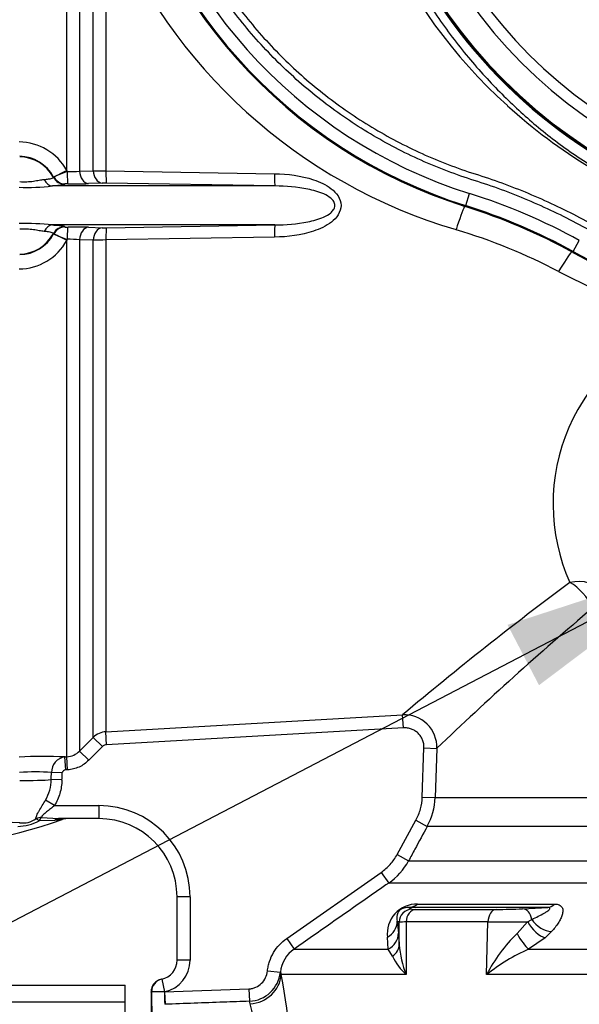
# Paper-space layout 'Sheet1' of a CAD drawing. Units: millimetres. Extents: x 0 to 4158, y 0 to 2940.
# Drawn here: x 758 to 844, y 2117 to 2268 of the extents above; entities that cross this region are included whole.
import ezdxf

# ---------------------------------------------------------------- set-up
doc = ezdxf.new("R2010")
doc.units = ezdxf.units.MM
doc.header["$LTSCALE"] = 7.000007
for name, color, linetype in [('Default', 7, 'Continuous'), ('tangent', 7, 'Continuous'), ('TSH-1', 7, 'Continuous'), ('visible', 7, 'Continuous')]:
    doc.layers.add(name, color=color, linetype=linetype)

# ---------------------------------------------------------------- blocks, each defined once
blk = doc.blocks.new('SE3')
at = {"layer": 'tangent', "color": 7, "linetype": 'Continuous'}
for p, q in [((764.91, 2244.86), (764.91, 2296.3)), ((766.86, 2289.71), (766.86, 2244.75)), ((768.96, 2244.82), (768.96, 2283.72)), ((770.91, 2283.25), (770.91, 2244.79)), ((764.91, 2244.86), (764.96, 2244.68)), ((766.86, 2244.75), (768.96, 2244.82)), ((770.91, 2244.79), (796.84, 2244.35)), ((762.84, 2243.84), (762.84, 2243.84)), ((762.84, 2243.84), (762.85, 2243.84)), ((762.84, 2243.79), (762.84, 2243.84)), ((762.85, 2243.84), (762.94, 2243.87)), ((770.34, 2242.92), (768.25, 2242.84)), ((796.9, 2242.48), (770.99, 2242.92)), ((764.59, 2242.79), (764.59, 2242.73)), ((764.59, 2242.79), (764.59, 2242.79)), ((764.6, 2242.79), (764.59, 2242.79)), ((826.23, 2239.47), (826.81, 2241.32)), ((826.23, 2239.47), (826.18, 2239.31)), ((764.59, 2236.23), (764.59, 2236.17)), ((764.59, 2236.17), (764.6, 2236.17)), ((764.59, 2236.17), (764.59, 2236.17)), ((768.25, 2236.12), (770.34, 2236.04)), ((770.99, 2236.04), (796.9, 2236.48)), ((762.84, 2235.12), (762.84, 2235.17)), ((762.85, 2235.12), (762.84, 2235.12)), ((762.94, 2235.09), (762.85, 2235.12)), ((764.96, 2234.28), (764.91, 2234.1)), ((764.91, 2154.73), (764.91, 2234.1)), ((766.86, 2234.21), (766.86, 2155.61)), ((768.96, 2234.14), (766.86, 2234.21)), ((768.96, 2157.71), (768.96, 2234.14)), ((796.84, 2234.61), (770.91, 2234.17)), ((770.91, 2234.17), (770.91, 2158.58)), ((842.77, 2232.4), (843.7, 2234.11)), ((842.77, 2232.4), (842.69, 2232.26)), ((770.91, 2158.58), (816.54, 2161.18)), ((816.66, 2159.19), (816.54, 2161.18)), ((771.02, 2156.59), (770.91, 2158.58)), ((816.66, 2159.19), (771.02, 2156.59)), ((766.86, 2155.61), (768.96, 2157.71)), ((770.37, 2156.3), (768.96, 2157.71)), ((768.27, 2154.2), (766.86, 2155.61)), ((770.37, 2156.3), (768.27, 2154.2)), ((819.55, 2148.54), (819.82, 2156.1)), ((819.82, 2156.1), (821.81, 2156.03)), ((821.81, 2156.03), (821.54, 2148.47)), ((764.62, 2154.71), (764.91, 2154.73)), ((764.74, 2152.72), (764.62, 2154.71)), ((765.02, 2152.74), (764.91, 2154.73)), ((764.19, 2152.25), (762.53, 2152.3)), ((765.02, 2152.74), (764.74, 2152.72)), ((764.15, 2151.17), (762.5, 2151.22)), ((763, 2147.23), (761.64, 2148.08)), ((819.55, 2148.54), (821.54, 2148.47)), ((821.54, 2148.47), (949.55, 2148.47)), ((763, 2147.23), (769.85, 2147.23)), ((769.85, 2147.23), (769.85, 2145.23)), ((763.01, 2144.96), (760.62, 2144.89)), ((761.03, 2145.4), (763.6, 2145.23)), ((815.69, 2139.7), (818.58, 2145)), ((818.58, 2145), (820.33, 2144.04)), ((953.31, 2144.04), (820.33, 2144.04)), ((815.69, 2139.7), (817.45, 2138.74)), ((817.45, 2138.74), (958.44, 2138.74)), ((798.71, 2126.81), (813.24, 2136.96)), ((813.24, 2136.96), (814.39, 2135.32)), ((961.49, 2135.32), (814.39, 2135.32)), ((783.85, 2133.23), (781.85, 2133.23)), ((783.85, 2133.23), (783.85, 2123.48)), ((818.84, 2132.1), (839.87, 2132.1)), ((834.97, 2131.37), (838.88, 2131.56)), ((816, 2129.3), (815.71, 2129.45)), ((815.71, 2129.45), (815.89, 2127.63)), ((834.13, 2127.58), (835.76, 2129.36)), ((835.76, 2129.36), (836.39, 2129.75)), ((816.01, 2125.88), (816, 2129.3)), ((817.07, 2129.35), (817.1, 2121.25)), ((829.66, 2129.35), (817.07, 2129.35)), ((829.45, 2121.25), (829.66, 2129.35)), ((839.45, 2127.86), (838.47, 2126.92)), ((798.71, 2126.81), (799.85, 2125.18)), ((814.33, 2125.18), (814.19, 2127)), ((815.89, 2127.63), (816.01, 2125.88)), ((838.47, 2126.92), (835.91, 2125.18)), ((799.85, 2125.18), (814.33, 2125.18)), ((814.97, 2124.08), (814.33, 2125.18)), ((835.91, 2125.18), (882.59, 2125.18)), ((783.85, 2123.48), (781.85, 2123.48)), ((795.76, 2121.82), (797.74, 2121.61)), ((779.49, 2120.55), (779.92, 2118.6)), ((797.74, 2121.61), (797.88, 2121.25)), ((817.1, 2121.25), (797.88, 2121.25)), ((883.03, 2121.25), (829.45, 2121.25)), ((779.93, 2118.6), (792.91, 2119.07)), ((792.91, 2119.07), (792.98, 2117.16)), ((779.92, 2118.6), (779.93, 2118.6)), ((779.93, 2118.6), (780, 2116.69)), ((780, 2116.69), (779.95, 2116.69)), ((793.07, 2116.76), (792.98, 2117.16))]:
    blk.add_line(p, q, dxfattribs=at)
for centre, radius, start, end in [((887.85, 2314.48), 79.1, 180.6028, 159.7771), ((886.15, 2314.21), 79.94, 180.1633, 227.984), ((887.85, 2314.48), 78.85, 185.7612, 264.2388), ((887.85, 2314.48), 75.03, 186.1096, 263.8904), ((887.85, 2314.48), 73.32, 186.2626, 263.7374), ((849.85, 2314.48), 78.65, 191.0034, 252.5192), ((849.85, 2314.48), 76.7, 191.0034, 252.5192), ((848.23, 2315.37), 83, 202.1292, 253.571), ((889.33, 2317.57), 84.57, 227.9054, 238.7096), ((757.47, 2240.73), 8.51, 29.0521, 89.4206), ((757.57, 2241.06), 5.97, 27.8139, 89.1523), ((790.8, 2176.98), 72.47, 110.8926, 112.6155), ((765.27, 2262.72), 18.04, 269.0111, 275.0466), ((771.31, 2325.2), 80.41, 268.3245, 269.7151), ((770.78, 2228.64), 14.28, 89.1504, 91.7579), ((758.62, 2278.43), 36.18, 268.3393, 276.4544), ((764.96, 2238.14), 4.67, 88.5234, 94.4308), ((798.78, 2152.33), 93.3, 61.2207, 72.5192), ((758.62, 2200.53), 36.18, 83.5456, 91.6607), ((764.96, 2240.82), 4.67, 265.5692, 271.4766), ((770.78, 2250.32), 14.28, 268.2421, 270.8496), ((799.06, 2150.23), 89.3, 62.3353, 73.2809), ((757.47, 2238.23), 8.51, 270.5794, 330.9479), ((757.57, 2237.9), 5.97, 270.8477, 332.1861), ((790.8, 2301.98), 72.47, 247.3845, 249.1074), ((765.27, 2216.23), 18.05, 84.9543, 90.9879), ((771.31, 2153.76), 80.41, 90.2849, 91.6755), ((887.85, 2314.48), 93.65, 241.2207, 267.8914), ((887.31, 2318.53), 100.73, 242.3211, 253.8299), ((869.15, 2193.61), 29.49, 108.8381, 204.2074), ((1155.93, 1758.54), 526.6, 126.56, 130.1277), ((1181.41, 1780.77), 519.75, 130.2265, 133.7788), ((816.81, 2156.19), 5, 358.1563, 93.1133), ((771.08, 2155.59), 3, 93.2428, 134.9688), ((764.74, 2157.72), 2.99, 273.2915, 315.1937), ((761.52, 2085.94), 68.85, 87.4175, 93.3009), ((764.94, 2152.33), 2.4, 97.4557, 180.6198), ((760, 2124.23), 28.19, 84.8519, 94.7781), ((755.92, 2151.35), 6.59, 330.2322, 358.9295), ((811.56, 2148.82), 9.98, 331.4455, 357.993), ((769.85, 2133.23), 14, 0, 90), ((746.86, 1966.93), 177.99, 86.5217, 92.5731), ((757.24, 2151.2), 7.16, 270.922, 298.2219), ((758.14, 2148.02), 3.46, 261.874, 305.6454), ((808.66, 2143.53), 10.01, 304.9443, 331.4477), ((818.74, 2127.53), 4.57, 88.6752, 186.6786), ((815.13, 2126.37), 5.68, 60.2051, 66.17), ((818.41, 2135.9), 4.63, 264.2649, 272.23), ((830.67, 2228.98), 97.7, 270.1384, 272.5238), ((830.39, 2877.07), 747.72, 269.94394, 270.41147), ((817.22, 2114.68), 14.67, 90.5938, 94.7755), ((851.03, 2110.2), 24.24, 134.2187, 152.886), ((802.71, 2121.08), 5, 124.8574, 173.8735), ((830.19, 2126.79), 14.21, 183.6875, 202.9242), ((848.69, 2096.86), 31.07, 114.2972, 128.2589), ((778.85, 2123.48), 5, 282.4571, 0), ((823.59, 2128.37), 9.63, 206.4772, 227.6494), ((792.77, 2122.16), 5, 272.4377, 353.6652), ((699.88, 2102.79), 99.72, 346.7561, 10.6711), ((776.85, 2123.48), 5, 281.5227, 282.3693), ((793.38, 2117.84), 13.48, 176.7888, 184.9067), ((735.82, 2102.07), 59.11, 342.4428, 14.3868)]:
    blk.add_arc(centre, radius, start, end, dxfattribs=at)
for centre, major_axis, ratio, start_param, end_param in [((757.55, 2240.97), (6, 0), 0.99863, 0.490214, 1.553343), ((765.05, 2245.02), (-2.21, -1.17), 0.029309, 0.278092, 1.490961), ((765.11, 2244.8), (-0.02, -2), 0.073825, 4.774084, 6.232076), ((768.27, 2244.84), (0.07, -2), 0.708382, 4.730207, 6.211455), ((770.37, 2244.91), (0.07, -2), 0.708457, 4.732961, 6.211878), ((771.02, 2244.92), (-0.02, -2), 0.056026, 4.778451, 6.23289), ((762.71, 2244.47), (0.1, -2), 0.757304, 5.200941, 6.20456), ((764.61, 2244.78), (2, -0.03), 0.998698, 3.645571, 4.714622), ((764.61, 2244.73), (2, -0.03), 0.998697, 3.645532, 4.714489), ((764.61, 2244.78), (1.89, -0.64), 0.998561, 3.958586, 5.02656), ((764.63, 2244.79), (0.31, -1.98), 0.957135, 5.03822, 6.106177), ((796.95, 2244.47), (-0.04, -2), 0.055444, 4.774729, 6.236866), ((824.99, 2235.55), (1.3, 4.1), 0.06847, 0.41287, 1.542579), ((762.71, 2234.49), (0.1, 2), 0.757304, 0.078626, 1.082245), ((764.61, 2234.23), (2, 0.03), 0.998697, 1.568697, 2.637653), ((764.61, 2234.18), (2, 0.03), 0.998698, 1.568563, 2.637615), ((764.61, 2234.18), (1.89, 0.64), 0.998561, 1.256625, 2.324599), ((764.63, 2234.17), (0.31, 1.98), 0.957135, 0.177009, 1.244965), ((765.11, 2234.16), (-0.02, 2), 0.073825, 0.05111, 1.509102), ((768.27, 2234.12), (0.07, 2), 0.708382, 0.071731, 1.552978), ((770.37, 2234.05), (0.07, 2), 0.708457, 0.071307, 1.550225), ((771.02, 2234.04), (-0.02, 2), 0.056026, 0.050295, 1.504735), ((796.95, 2234.49), (-0.04, 2), 0.055444, 0.04632, 1.508456), ((757.55, 2237.99), (6, 0), 0.99863, 4.729842, 5.792972), ((765.05, 2233.94), (-2.21, 1.17), 0.029309, 4.792224, 6.005093), ((840.77, 2228.76), (2.09, 3.76), 0.113742, 0.381549, 1.483252), ((842.54, 2177.77), (4.59, 1.98), 0.734539, 0.051454, 1.323481), ((842.54, 2177.77), (3.07, -3.95), 0.534999, 1.135246, 2.24894), ((757.55, 2237.44), (0, -152.75), 0.039279, 0.971068, 0.979599), ((757.55, 2237.44), (0, 152.86), 0.052336, 4.112661, 4.121192), ((757.55, 2151.4), (6, 0), 0.052336, 4.729842, 5.683457), ((761.03, 2143.57), (1.99, 0.15), 0.915804, 1.500287, 1.95058), ((761.03, 2143.57), (-1.14, 1.65), 0.276559, -0.847678, -0.398621), ((761.03, 2143.57), (0.41, 1.96), 0.422463, 0.457837, 0.918882), ((763.6, 2143.23), (0, 2), 0.595671, 0, 0.52128), ((818, 2129.3), (-1, -1.73), 0.99919, 3.691037, 5.233247), ((818.64, 2129.28), (0, 2), 0.786065, 0.034907, 1.53589), ((817.33, 2134.56), (0, -3), 0.881277, 0.034907, 0.610865), ((830.95, 2129.28), (0, 2), 0.646319, 0.034907, 1.53589), ((835.01, 2129.37), (-0.1, 2), 0.706855, 4.868345, 6.244433), ((838.81, 2134.56), (0, -3), 0.612793, 0.034907, 0.610865), ((812.71, 2129.45), (2.98, 0.31), 0.947503, 5.130637, 6.17382), ((837.48, 2129.38), (1.88, -2.33), 0.481496, 4.348828, 5.718851), ((838.46, 2130.32), (2.26, -1.97), 0.649078, 4.306033, 5.617573), ((812.89, 2127.63), (2.99, 0.28), 0.938468, 5.122015, 6.181962), ((834.9, 2127.63), (1.48, -2.61), 0.233138, 4.600698, 5.786306), ((813.01, 2125.88), (3, 0.14), 0.805796, 5.385991, 6.224218), ((779.92, 2118.6), (-0.43, 1.95), 0.999362, 0, 1.355045), ((792.9, 2121.43), (-4.9, -0.97), 0.932815, 1.423324, 2.895317), ((779.92, 2118.6), (-2, 0), 0.000341, 4.712464, 6.248279)]:
    blk.add_ellipse(centre, major_axis=major_axis, ratio=ratio, start_param=start_param, end_param=end_param, dxfattribs=at)
for points, knots in [([(849.32, 2395.34), (854.62, 2397.87), (860.1, 2399.85), (868.59, 2402.01), (871.47, 2402.59), (877.25, 2403.47), (880.14, 2403.77), (888.82, 2404.23), (894.62, 2403.99), (906.22, 2402.34), (911.9, 2400.96), (920.14, 2398.08), (922.85, 2396.98), (926.17, 2395.44), (926.84, 2395.13), (928.2, 2394.59), (928.9, 2394.34), (930.99, 2393.71), (932.41, 2393.42), (934.57, 2393.15), (935.29, 2393.1), (936.75, 2393.04), (937.49, 2393.05), (939.69, 2393.05), (944.09, 2393.05), (960.24, 2393.05), (974.93, 2393.05), (989.61, 2393.05), (994.01, 2393.05), (998.42, 2393.05), (1000.62, 2393.05), (1001.36, 2393.05), (1002.82, 2392.98), (1003.54, 2392.91), (1005.71, 2392.6), (1007.15, 2392.27), (1009.91, 2391.36), (1011.23, 2390.78), (1013.8, 2389.4), (1015.03, 2388.58), (1017.29, 2386.78), (1018.34, 2385.78), (1020.26, 2383.58), (1021.13, 2382.39), (1022.63, 2379.91), (1023.26, 2378.61), (1024.83, 2374.51), (1025.38, 2371.65), (1025.42, 2367.25), (1025.41, 2365.78), (1025.41, 2362.84), (1025.41, 2358.44), (1025.41, 2342.29), (1025.41, 2321.73), (1025.41, 2304.11), (1025.41, 2297.5), (1025.41, 2296.77), (1025.41, 2295.3), (1025.42, 2294.56), (1025.36, 2292.37), (1025.19, 2290.92), (1024.3, 2286.62), (1023.21, 2283.91), (1020.1, 2278.95), (1018.14, 2276.79), (1013.49, 2273.21), (1010.9, 2271.87), (1006.71, 2270.57), (1005.29, 2270.27), (1003.13, 2270), (1002.41, 2269.94), (1000.95, 2269.89), (1000.21, 2269.9), (996.54, 2269.9), (993.6, 2269.9), (989.2, 2269.9), (987.72, 2269.93), (984.83, 2269.69), (983.4, 2269.45), (980.58, 2268.72), (979.19, 2268.23), (976.54, 2267.03), (975.27, 2266.32), (972.84, 2264.67), (971.65, 2263.81), (969.24, 2262.13), (965.63, 2259.6), (957.21, 2253.7), (948.79, 2247.81), (942.78, 2243.6), (940.37, 2241.91), (939.17, 2241.06), (935.52, 2238.6), (933, 2237.07), (925.29, 2232.9), (919.95, 2230.66), (908.87, 2227.22), (903.07, 2226.02), (891.51, 2224.79), (885.72, 2224.74), (877.02, 2225.52), (874.1, 2225.92), (868.36, 2227), (865.54, 2227.68), (857.21, 2230.11), (851.83, 2232.26), (845.34, 2235.62), (844.05, 2236.35), (841.45, 2237.7), (840.14, 2238.34), (836.16, 2240.18), (833.45, 2241.29), (829.31, 2242.76), (827.91, 2243.19), (825.12, 2244.11), (823.75, 2244.61), (819.67, 2246.22), (817.03, 2247.46), (811.87, 2250.24), (809.37, 2251.79), (804.62, 2255.13), (802.35, 2256.93), (798.03, 2260.79), (795.98, 2262.85), (792.09, 2267.24), (790.28, 2269.54), (785.32, 2276.69), (782.58, 2281.8), (780.44, 2287.27)], [0, 0, 0, 0, 0.03125, 0.03125, 0.046875, 0.046875, 0.0625, 0.0625, 0.09375, 0.09375, 0.125, 0.125, 0.140625, 0.140625, 0.144531, 0.144531, 0.148438, 0.148438, 0.15625, 0.15625, 0.160156, 0.160156, 0.164063, 0.164063, 0.171875, 0.1875, 0.25, 0.25, 0.265625, 0.273438, 0.273438, 0.277344, 0.277344, 0.28125, 0.28125, 0.289063, 0.289063, 0.296875, 0.296875, 0.304688, 0.304688, 0.3125, 0.3125, 0.320313, 0.320313, 0.328125, 0.328125, 0.34375, 0.34375, 0.351563, 0.351563, 0.359375, 0.375, 0.4375, 0.46875, 0.46875, 0.472656, 0.472656, 0.476563, 0.476563, 0.484375, 0.484375, 0.5, 0.5, 0.515625, 0.515625, 0.53125, 0.53125, 0.539063, 0.539063, 0.542969, 0.542969, 0.546875, 0.546875, 0.5625, 0.5625, 0.570313, 0.570313, 0.578125, 0.578125, 0.585938, 0.585938, 0.59375, 0.59375, 0.601563, 0.601563, 0.609375, 0.625, 0.65625, 0.664063, 0.664063, 0.671875, 0.671875, 0.6875, 0.6875, 0.71875, 0.71875, 0.75, 0.75, 0.78125, 0.78125, 0.796875, 0.796875, 0.8125, 0.8125, 0.84375, 0.84375, 0.851562, 0.851562, 0.859375, 0.859375, 0.875, 0.875, 0.882812, 0.882812, 0.890625, 0.890625, 0.90625, 0.90625, 0.921875, 0.921875, 0.9375, 0.9375, 0.953125, 0.953125, 0.96875, 0.96875, 1, 1, 1, 1]), ([(781.37, 2287.64), (783.49, 2282.22), (786.21, 2277.15), (791.13, 2270.07), (792.93, 2267.79), (796.78, 2263.45), (798.82, 2261.41), (803.11, 2257.6), (805.36, 2255.82), (810.08, 2252.52), (812.56, 2251), (817.69, 2248.25), (820.33, 2247.03), (824.39, 2245.44), (825.76, 2244.95), (828.53, 2244.05), (829.92, 2243.61), (834.02, 2242.13), (836.72, 2241.03), (840.67, 2239.19), (841.98, 2238.55), (844.56, 2237.21), (845.83, 2236.49), (852.26, 2233.16), (857.59, 2231.04), (865.85, 2228.63), (868.65, 2227.97), (874.33, 2226.9), (877.23, 2226.5), (885.85, 2225.74), (891.59, 2225.8), (903.04, 2227.03), (908.78, 2228.23), (919.75, 2231.66), (925.04, 2233.89), (932.68, 2238.04), (935.17, 2239.56), (938.79, 2242.01), (939.97, 2242.85), (942.36, 2244.52), (948.32, 2248.69), (954.28, 2252.87), (961.43, 2257.87), (963.81, 2259.54), (968.58, 2262.88), (970.95, 2264.57), (975.74, 2267.87), (978.36, 2269.11), (982.56, 2270.3), (983.99, 2270.58), (986.14, 2270.82), (986.87, 2270.87), (988.32, 2270.91), (989.04, 2270.9), (992.68, 2270.9), (995.59, 2270.9), (999.96, 2270.9), (1001.42, 2270.86), (1004.29, 2271.11), (1005.7, 2271.37), (1008.49, 2272.13), (1009.85, 2272.65), (1012.44, 2273.91), (1013.66, 2274.65), (1017.16, 2277.23), (1019.14, 2279.35), (1022.27, 2284.25), (1023.35, 2286.93), (1024.22, 2291.2), (1024.38, 2292.65), (1024.43, 2295.55), (1024.41, 2297.01), (1024.41, 2304.29), (1024.41, 2321.75), (1024.41, 2339.21), (1024.41, 2356.67), (1024.41, 2362.49), (1024.41, 2371.22), (1023.92, 2374.07), (1022.38, 2378.14), (1021.76, 2379.43), (1020.27, 2381.89), (1019.41, 2383.06), (1017.49, 2385.22), (1016.44, 2386.2), (1014.17, 2387.97), (1012.93, 2388.76), (1010.38, 2390.08), (1009.05, 2390.62), (1006.29, 2391.45), (1004.85, 2391.75), (1001.96, 2392.07), (1000.51, 2392.05), (997.6, 2392.05), (993.23, 2392.05), (977.23, 2392.05), (962.68, 2392.05), (948.13, 2392.05), (943.76, 2392.05), (939.4, 2392.05), (937.21, 2392.05), (936.49, 2392.05), (935.04, 2392.11), (934.32, 2392.17), (932.19, 2392.44), (930.78, 2392.74), (928.01, 2393.56), (926.66, 2394.11), (922.7, 2395.96), (920.03, 2397.05), (911.87, 2399.93), (906.25, 2401.31), (894.75, 2402.97), (889, 2403.23), (880.4, 2402.79), (877.54, 2402.5), (871.81, 2401.64), (868.95, 2401.06), (860.49, 2398.92), (855, 2396.94), (849.75, 2394.44)], [0, 0, 0, 0, 0.03125, 0.03125, 0.046875, 0.046875, 0.0625, 0.0625, 0.078125, 0.078125, 0.09375, 0.09375, 0.109375, 0.109375, 0.117187, 0.117187, 0.125, 0.125, 0.140625, 0.140625, 0.148437, 0.148437, 0.15625, 0.15625, 0.1875, 0.1875, 0.203125, 0.203125, 0.21875, 0.21875, 0.25, 0.25, 0.28125, 0.28125, 0.3125, 0.3125, 0.328125, 0.328125, 0.335937, 0.335937, 0.34375, 0.375, 0.375, 0.390625, 0.390625, 0.40625, 0.40625, 0.421875, 0.421875, 0.429687, 0.429687, 0.433594, 0.433594, 0.4375, 0.4375, 0.453125, 0.453125, 0.460937, 0.460937, 0.46875, 0.46875, 0.476562, 0.476562, 0.484375, 0.484375, 0.5, 0.5, 0.515625, 0.515625, 0.523437, 0.523437, 0.53125, 0.53125, 0.5625, 0.625, 0.625, 0.65625, 0.65625, 0.671875, 0.671875, 0.679687, 0.679687, 0.6875, 0.6875, 0.695312, 0.695312, 0.703125, 0.703125, 0.710937, 0.710937, 0.71875, 0.71875, 0.726562, 0.726562, 0.734375, 0.75, 0.8125, 0.8125, 0.828125, 0.835937, 0.835937, 0.839844, 0.839844, 0.84375, 0.84375, 0.851562, 0.851562, 0.859375, 0.859375, 0.875, 0.875, 0.90625, 0.90625, 0.9375, 0.9375, 0.953125, 0.953125, 0.96875, 0.96875, 1, 1, 1, 1]), ([(757.66, 2243.14), (758.03, 2243.11), (758.39, 2243.1), (758.93, 2243.13), (759.1, 2243.14), (759.44, 2243.17), (759.6, 2243.19), (760.08, 2243.26), (760.38, 2243.32), (760.93, 2243.41), (761.18, 2243.45), (761.42, 2243.47)], [0, 0, 0, 0, 0.25, 0.25, 0.375, 0.375, 0.5, 0.5, 0.75, 0.75, 1, 1, 1, 1]), ([(761.42, 2243.47), (761.67, 2243.49), (761.89, 2243.52), (762.25, 2243.57), (762.4, 2243.6), (762.63, 2243.66), (762.71, 2243.69), (762.82, 2243.75), (762.84, 2243.77), (762.84, 2243.79)], [0, 0, 0, 0, 0.25, 0.25, 0.5, 0.5, 0.75, 0.75, 1, 1, 1, 1]), ([(796.84, 2244.35), (798.88, 2244.31), (800.89, 2244.08), (803.81, 2243.11), (804.74, 2242.69), (805.96, 2241.74), (806.33, 2241.37), (806.88, 2240.51), (807.06, 2240.01), (807.07, 2238.97), (806.89, 2238.47), (806.35, 2237.6), (805.98, 2237.23), (804.77, 2236.29), (803.82, 2235.86), (800.92, 2234.89), (798.88, 2234.65), (796.84, 2234.61)], [0, 0, 0, 0, 0.25, 0.25, 0.375, 0.375, 0.4375, 0.4375, 0.5, 0.5, 0.5625, 0.5625, 0.625, 0.625, 0.75, 0.75, 1, 1, 1, 1]), ([(764.59, 2242.73), (764.58, 2242.71), (764.55, 2242.69), (764.4, 2242.64), (764.28, 2242.61), (763.97, 2242.57), (763.77, 2242.55), (763.3, 2242.51), (763.01, 2242.49), (762.69, 2242.48)], [0, 0, 0, 0, 0.25, 0.25, 0.5, 0.5, 0.75, 0.75, 1, 1, 1, 1]), ([(796.9, 2236.48), (798.6, 2236.51), (800.29, 2236.63), (802.79, 2237.13), (803.61, 2237.35), (804.78, 2237.88), (805.16, 2238.08), (805.65, 2238.5), (805.8, 2238.66), (806.03, 2239.02), (806.11, 2239.24), (806.12, 2239.68), (806.05, 2239.9), (805.83, 2240.27), (805.68, 2240.43), (805.19, 2240.86), (804.81, 2241.07), (803.63, 2241.6), (802.81, 2241.82), (800.3, 2242.33), (798.61, 2242.45), (796.9, 2242.48)], [0, 0, 0, 0, 0.25, 0.25, 0.375, 0.375, 0.4375, 0.4375, 0.46875, 0.46875, 0.5, 0.5, 0.53125, 0.53125, 0.5625, 0.5625, 0.625, 0.625, 0.75, 0.75, 1, 1, 1, 1]), ([(761.42, 2235.49), (761.18, 2235.51), (760.93, 2235.55), (760.38, 2235.64), (760.08, 2235.7), (759.6, 2235.77), (759.44, 2235.79), (759.1, 2235.82), (758.93, 2235.83), (758.39, 2235.86), (758.03, 2235.85), (757.66, 2235.82)], [0, 0, 0, 0, 0.25, 0.25, 0.5, 0.5, 0.625, 0.625, 0.75, 0.75, 1, 1, 1, 1]), ([(762.84, 2235.17), (762.84, 2235.19), (762.82, 2235.21), (762.71, 2235.27), (762.63, 2235.3), (762.4, 2235.36), (762.25, 2235.39), (761.89, 2235.44), (761.67, 2235.47), (761.42, 2235.49)], [0, 0, 0, 0, 0.25, 0.25, 0.5, 0.5, 0.75, 0.75, 1, 1, 1, 1]), ([(762.69, 2236.48), (763.01, 2236.47), (763.3, 2236.45), (763.77, 2236.41), (763.97, 2236.39), (764.28, 2236.35), (764.4, 2236.32), (764.55, 2236.28), (764.58, 2236.25), (764.59, 2236.23)], [0, 0, 0, 0, 0.25, 0.25, 0.5, 0.5, 0.75, 0.75, 1, 1, 1, 1]), ([(819.82, 2156.1), (819.82, 2156.31), (819.81, 2156.52), (819.74, 2156.93), (819.68, 2157.13), (819.53, 2157.51), (819.43, 2157.7), (819.2, 2158.04), (819.07, 2158.2), (818.77, 2158.49), (818.61, 2158.62), (818.26, 2158.84), (818.07, 2158.93), (817.68, 2159.08), (817.48, 2159.13), (817.07, 2159.19), (816.86, 2159.2), (816.66, 2159.19)], [0, 0, 0, 0, 0.125, 0.125, 0.25, 0.25, 0.375, 0.375, 0.5, 0.5, 0.625, 0.625, 0.75, 0.75, 0.875, 0.875, 1, 1, 1, 1]), ([(768.27, 2154.2), (768.06, 2153.98), (767.82, 2153.78), (767.32, 2153.44), (767.06, 2153.29), (766.5, 2153.04), (766.21, 2152.94), (765.63, 2152.8), (765.33, 2152.75), (765.02, 2152.74)], [0, 0, 0, 0, 0.25, 0.25, 0.5, 0.5, 0.75, 0.75, 1, 1, 1, 1]), ([(764.74, 2152.72), (764.6, 2152.71), (764.47, 2152.67), (764.27, 2152.5), (764.2, 2152.38), (764.19, 2152.25)], [0, 0, 0, 0, 0.5, 0.5, 1, 1, 1, 1]), ([(764.15, 2151.17), (764.14, 2150.82), (764.11, 2150.47), (764, 2149.79), (763.93, 2149.45), (763.64, 2148.45), (763.36, 2147.82), (763, 2147.23)], [0, 0, 0, 0, 0.25, 0.25, 0.5, 0.5, 1, 1, 1, 1]), ([(760.16, 2145.2), (760.15, 2145.34), (760.2, 2145.52), (760.34, 2145.84), (760.39, 2145.95), (760.52, 2146.19), (760.59, 2146.31), (760.8, 2146.69), (760.97, 2146.96), (761.29, 2147.51), (761.46, 2147.79), (761.64, 2148.08)], [0, 0, 0, 0, 0.25, 0.25, 0.375, 0.375, 0.5, 0.5, 0.75, 0.75, 1, 1, 1, 1]), ([(818.58, 2145), (818.88, 2145.54), (819.11, 2146.12), (819.44, 2147.31), (819.53, 2147.92), (819.55, 2148.54)], [0, 0, 0, 0, 0.5, 0.5, 1, 1, 1, 1]), ([(763, 2147.23), (762.79, 2147.07), (762.59, 2146.9), (762.19, 2146.58), (761.99, 2146.43), (761.7, 2146.19), (761.61, 2146.11), (761.43, 2145.96), (761.35, 2145.88), (761.2, 2145.73), (761.13, 2145.66), (761.04, 2145.51), (761.02, 2145.45), (761.03, 2145.4)], [0, 0, 0, 0, 0.25, 0.25, 0.5, 0.5, 0.625, 0.625, 0.75, 0.75, 0.875, 0.875, 1, 1, 1, 1]), ([(764.19, 2145.11), (764.19, 2145.11), (763.98, 2145.09), (763.53, 2145.03), (763.27, 2145), (763.01, 2144.96)], [0.5004998, 0.5004998, 0.5004998, 0.5004998, 0.75, 0.75, 1, 1, 1, 1]), ([(820.33, 2144.04), (819.7, 2142.87), (819.06, 2141.7), (818.42, 2140.53), (818.1, 2139.94), (817.77, 2139.34), (817.45, 2138.74)], [0, 0, 0, 0, 0.662851, 0.662851, 0.662851, 1, 1, 1, 1]), ([(813.24, 2136.96), (813.75, 2137.32), (814.22, 2137.74), (815.04, 2138.65), (815.4, 2139.15), (815.69, 2139.7)], [0, 0, 0, 0, 0.5, 0.5, 1, 1, 1, 1]), ([(814.39, 2135.32), (813.29, 2134.56), (812.2, 2133.8), (811.11, 2133.04), (807.36, 2130.42), (803.61, 2127.8), (799.85, 2125.18)], [0, 0, 0, 0, 0.225651, 0.225651, 0.225651, 1, 1, 1, 1]), ([(836.39, 2129.75), (836.74, 2129.9), (837.07, 2130.06), (837.71, 2130.38), (838.02, 2130.53), (838.44, 2130.78), (838.57, 2130.86), (838.81, 2131.02), (838.93, 2131.1), (839.06, 2131.22), (839.1, 2131.26), (839.17, 2131.34), (839.19, 2131.38), (839.2, 2131.45), (839.19, 2131.49), (839.12, 2131.53), (839.08, 2131.54), (838.99, 2131.56), (838.94, 2131.56), (838.88, 2131.56)], [0, 0, 0, 0, 0.25, 0.25, 0.5, 0.5, 0.625, 0.625, 0.75, 0.75, 0.8125, 0.8125, 0.875, 0.875, 0.9375, 0.9375, 0.96875, 0.96875, 1, 1, 1, 1]), ([(839.87, 2132.1), (840.02, 2132.1), (840.16, 2132.09), (840.41, 2132.04), (840.53, 2132), (840.73, 2131.91), (840.81, 2131.85), (840.95, 2131.73), (841.01, 2131.65), (841.14, 2131.42), (841.17, 2131.24), (841.17, 2130.86), (841.13, 2130.66), (841.01, 2130.25), (840.93, 2130.04), (840.71, 2129.61), (840.59, 2129.39), (840.17, 2128.74), (839.83, 2128.3), (839.45, 2127.86)], [0, 0, 0, 0, 0.0625, 0.0625, 0.125, 0.125, 0.1875, 0.1875, 0.25, 0.25, 0.375, 0.375, 0.5, 0.5, 0.625, 0.625, 0.75, 0.75, 1, 1, 1, 1]), ([(795.76, 2121.82), (795.78, 2122.07), (795.82, 2122.32), (795.93, 2122.81), (796, 2123.05), (796.23, 2123.76), (796.44, 2124.21), (796.95, 2125.07), (797.25, 2125.47), (797.92, 2126.2), (798.3, 2126.53), (798.71, 2126.81)], [0, 0, 0, 0, 0.125, 0.125, 0.25, 0.25, 0.5, 0.5, 0.75, 0.75, 1, 1, 1, 1]), ([(792.91, 2119.07), (793.1, 2119.08), (793.28, 2119.1), (793.62, 2119.18), (793.79, 2119.24), (794.29, 2119.46), (794.59, 2119.66), (795.11, 2120.17), (795.31, 2120.46), (795.62, 2121.12), (795.72, 2121.46), (795.76, 2121.82)], [0, 0, 0, 0, 0.125, 0.125, 0.25, 0.25, 0.5, 0.5, 0.75, 0.75, 1, 1, 1, 1]), ([(792.98, 2117.16), (791.65, 2117.11), (790.32, 2117.07), (788.99, 2117.02), (785.99, 2116.91), (782.99, 2116.8), (780, 2116.69)], [0, 0, 0, 0, 0.307846, 0.307846, 0.307846, 1, 1, 1, 1])]:
    blk.add_open_spline(points, degree=3, knots=knots, dxfattribs=at)
blk.add_open_spline([(771.02, 2156.59), (770.78, 2156.58), (770.55, 2156.47), (770.37, 2156.3)], degree=3, dxfattribs=at)
at = {"layer": 'visible', "color": 7, "linetype": 'Continuous'}
for p, q in [((796.9, 2242.48), (762.69, 2242.48)), ((796.9, 2236.48), (762.69, 2236.48)), ((762.84, 2235.12), (762.84, 2235.12)), ((769.85, 2145.23), (763.6, 2145.23)), ((781.85, 2123.48), (781.85, 2133.23)), ((838.88, 2131.56), (817.42, 2131.56)), ((818.59, 2131.27), (830.9, 2131.27)), ((743.85, 2119.63), (773.85, 2119.63)), ((773.85, 2117.08), (773.85, 2119.63)), ((777.85, 2118.58), (777.85, 2111.01)), ((743.85, 2117.08), (773.85, 2117.08)), ((773.85, 2096.93), (773.85, 2117.08))]:
    blk.add_line(p, q, dxfattribs=at)
blk.add_circle((887.85, 2314.48), 79, dxfattribs=at)
for centre, radius, start, end in [((849.85, 2314.48), 78.81, 191.0949, 252.5192), ((765.9, 2314.1), 71.3, 269.3415, 271.8824), ((798.78, 2152.33), 91.19, 61.2207, 72.5192), ((798.78, 2152.33), 91.35, 61.2207, 72.5192), ((765.89, 2163.1), 73.06, 88.1481, 90.628), ((887.85, 2314.48), 93.81, 241.2207, 267.8255), ((737.55, 2219.39), 78.91, 270, 289.7212), ((764.86, 2143.23), 2, 90.0043, 110.0466), ((769.85, 2133.23), 12, 0, 90), ((778.85, 2123.48), 3, 282.3693, 0), ((778.85, 2123.48), 3, 281.5512, 282.3693), ((831.24, 2118.06), 53.32, 179.4195, 183.5205)]:
    blk.add_arc(centre, radius, start, end, dxfattribs=at)
for points, knots in [([(808.1, 2313.93), (808.12, 2311.11), (808.27, 2308.35), (808.83, 2302.98), (809.23, 2300.33), (810.2, 2295.37), (810.76, 2293.04), (812.06, 2288.5), (812.8, 2286.28), (814.56, 2281.75), (815.59, 2279.43), (817.93, 2274.83), (819.26, 2272.53), (822.15, 2268.05), (823.73, 2265.87), (827.05, 2261.7), (828.77, 2259.74), (831.36, 2257.04), (832.23, 2256.17), (833.96, 2254.51), (834.82, 2253.71), (836.61, 2252.14), (837.53, 2251.36), (839.46, 2249.82), (840.47, 2249.05), (842.57, 2247.55), (843.65, 2246.82), (845.32, 2245.76), (845.88, 2245.41), (847.02, 2244.73), (847.59, 2244.39), (850.47, 2242.76), (852.84, 2241.57), (860.13, 2238.33), (865.15, 2236.68), (872.82, 2234.94), (875.41, 2234.49), (880.65, 2233.83), (883.31, 2233.63), (891.24, 2233.42), (896.48, 2233.79), (906.86, 2235.55), (912.03, 2236.96), (919.42, 2239.78), (921.83, 2240.84), (925.36, 2242.6), (926.53, 2243.21), (928.84, 2244.51), (929.98, 2245.18), (933.37, 2247.32), (935.51, 2248.83), (939.55, 2252.01), (941.46, 2253.69), (946.68, 2258.73), (949.55, 2262.12), (952.4, 2266.07), (952.7, 2266.5), (953.23, 2267.28), (953.47, 2267.64), (954.11, 2268.65), (954.43, 2269.19), (954.84, 2269.91), (954.95, 2270.12), (955.2, 2270.58), (955.34, 2270.84), (955.8, 2271.67), (956.16, 2272.32), (956.78, 2273.44), (957, 2273.84), (957.46, 2274.71), (957.71, 2275.17), (958.49, 2276.65), (959.04, 2277.74), (960.66, 2281.1), (961.7, 2283.52), (963.53, 2288.37), (964.33, 2290.84), (965.36, 2294.59), (965.68, 2295.84), (966.24, 2298.38), (966.5, 2299.65), (967.16, 2303.51), (967.48, 2306.12), (967.86, 2311.33), (967.91, 2313.92), (967.71, 2321.67), (967.07, 2326.79), (965.35, 2334.42), (964.65, 2336.93), (963.43, 2340.61), (963, 2341.83), (962.07, 2344.25), (961.57, 2345.44), (960, 2349.01), (958.83, 2351.36), (956.29, 2355.93), (954.92, 2358.12), (952.05, 2362.3), (950.56, 2364.28), (947.4, 2368.11), (945.77, 2369.91), (940.77, 2375), (937.33, 2377.91), (932.46, 2381.54), (930.89, 2382.63), (927.89, 2384.59), (926.46, 2385.46), (924.76, 2386.45), (924.43, 2386.64), (923.7, 2387.04), (923.3, 2387.26), (922.01, 2387.93), (920.97, 2388.43), (919.2, 2389.21), (918.6, 2389.45), (917.4, 2389.93), (916.8, 2390.16), (914.98, 2390.84), (913.75, 2391.26), (907.59, 2393.21), (902.59, 2394.28), (894.99, 2395.17), (892.45, 2395.34), (887.32, 2395.46), (884.72, 2395.39), (877.03, 2394.83), (872, 2393.97), (862.14, 2391.32), (857.26, 2389.5), (851.48, 2386.68), (850.34, 2386.09), (848.64, 2385.16), (848.08, 2384.84), (846.97, 2384.2), (846.41, 2383.87), (844.77, 2382.86), (843.69, 2382.16), (841.63, 2380.73), (840.65, 2380.02), (837.84, 2377.86), (836.11, 2376.4), (832.78, 2373.34), (831.1, 2371.68), (827.85, 2368.17), (826.27, 2366.31), (823.25, 2362.43), (821.82, 2360.4), (819.17, 2356.26), (817.96, 2354.12), (815.82, 2349.94), (814.89, 2347.89), (814.07, 2345.86)], [0, 0, 0, 0, 0.015625, 0.015625, 0.03125, 0.03125, 0.046875, 0.046875, 0.0625, 0.0625, 0.078125, 0.078125, 0.09375, 0.09375, 0.109375, 0.109375, 0.125, 0.125, 0.132812, 0.132812, 0.140625, 0.140625, 0.148437, 0.148437, 0.15625, 0.15625, 0.164062, 0.164062, 0.167969, 0.167969, 0.171875, 0.171875, 0.1875, 0.1875, 0.21875, 0.21875, 0.234375, 0.234375, 0.25, 0.25, 0.28125, 0.28125, 0.3125, 0.3125, 0.328125, 0.328125, 0.335938, 0.335938, 0.34375, 0.34375, 0.359375, 0.359375, 0.375, 0.375, 0.40625, 0.40625, 0.410156, 0.410156, 0.414063, 0.414063, 0.421875, 0.421875, 0.425781, 0.425781, 0.429688, 0.429688, 0.4375, 0.4375, 0.441406, 0.441406, 0.445313, 0.445313, 0.453125, 0.453125, 0.46875, 0.46875, 0.484375, 0.484375, 0.492188, 0.492188, 0.5, 0.5, 0.515625, 0.515625, 0.53125, 0.53125, 0.5625, 0.5625, 0.578125, 0.578125, 0.585938, 0.585938, 0.59375, 0.59375, 0.609375, 0.609375, 0.625, 0.625, 0.640625, 0.640625, 0.65625, 0.65625, 0.6875, 0.6875, 0.703125, 0.703125, 0.71875, 0.71875, 0.722656, 0.722656, 0.726563, 0.726563, 0.734375, 0.734375, 0.738281, 0.738281, 0.742188, 0.742188, 0.75, 0.75, 0.78125, 0.78125, 0.796875, 0.796875, 0.8125, 0.8125, 0.84375, 0.84375, 0.875, 0.875, 0.882813, 0.882813, 0.886719, 0.886719, 0.890625, 0.890625, 0.898438, 0.898438, 0.90625, 0.90625, 0.921875, 0.921875, 0.9375, 0.9375, 0.953125, 0.953125, 0.96875, 0.96875, 0.984375, 0.984375, 1, 1, 1, 1]), ([(817.42, 2131.56), (817.29, 2131.57), (817.16, 2131.56), (816.92, 2131.53), (816.84, 2131.51), (816.68, 2131.47), (816.62, 2131.45), (816.47, 2131.39), (816.35, 2131.33), (816.14, 2131.18), (816.09, 2131.13), (816, 2131.04), (815.97, 2131), (815.89, 2130.89), (815.85, 2130.83), (815.76, 2130.66), (815.73, 2130.56), (815.6, 2130.08), (815.64, 2129.76), (815.71, 2129.45)], [0, 0, 0, 0, 0.125, 0.125, 0.1875, 0.1875, 0.21875, 0.21875, 0.25, 0.25, 0.28125, 0.28125, 0.3125, 0.3125, 0.375, 0.375, 0.5, 0.5, 1, 1, 1, 1]), ([(779.45, 2120.54), (779.34, 2120.52), (779.23, 2120.49), (779.02, 2120.4), (778.92, 2120.35), (778.62, 2120.18), (778.45, 2120.03), (778.16, 2119.67), (778.04, 2119.47), (777.89, 2119.04), (777.85, 2118.81), (777.85, 2118.58)], [0, 0, 0, 0, 0.125, 0.125, 0.25, 0.25, 0.5, 0.5, 0.75, 0.75, 1, 1, 1, 1])]:
    blk.add_open_spline(points, degree=3, knots=knots, dxfattribs=at)
blk = doc.blocks.new('SEANNOT_GROUP24')
at = {"layer": 'Default', "linetype": 'Continuous'}
blk.add_hatch(color=7, dxfattribs=at).paths.add_polyline_path([(837.51, 2165.74), (862.9, 2184.87), (832.67, 2175.01)])
at = {"layer": 'Default', "color": 7, "linetype": 'Continuous'}
blk.add_lwpolyline([(639.65, 2068.49), (862.9, 2184.87)], dxfattribs=at)

psp = doc.layouts.new('Sheet1')

# ---------------------------------------------------------------- block references
at = {"layer": 'Default'}
psp.add_blockref('SEANNOT_GROUP24', (0, 0), dxfattribs=at)
at = {"layer": 'TSH-1'}
psp.add_blockref('SE3', (0, 0), dxfattribs=at)

doc.saveas('drawing.dxf')
